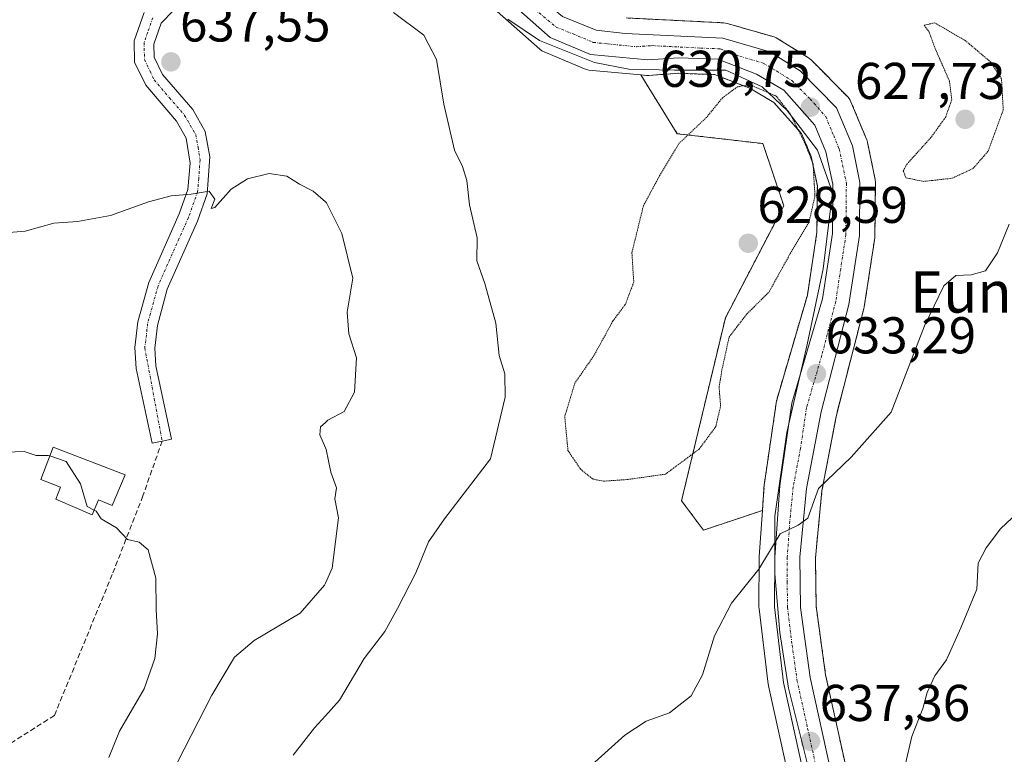
# Model space of a CAD drawing. Units: metres. Extents: x 589978 to 593427, y 4759095 to 4761456.
# Drawn here: x 590424 to 590615, y 4759632 to 4759774 of the extents above; entities that cross this region are included whole.
import ezdxf
from ezdxf.enums import TextEntityAlignment as Align

# ---------------------------------------------------------------- set-up
doc = ezdxf.new("R2010")
doc.units = ezdxf.units.M
doc.header["$MEASUREMENT"] = 0
for name, pattern in [('TRAZO_Y_PUNTO', [1, 0.5, -0.25, 0, -0.25]), ('TRAZOS', [0.75, 0.5, -0.25]), ('TRAZOS2', [0.375, 0.25, -0.125]), ('TRAZOSX2', [1.5, 1, -0.5])]:
    doc.linetypes.add(name, pattern=pattern)
for name, color, linetype, lineweight in [('Arbolado forestal', 92, 'TRAZOS', 0), ('Arbolado forestal CxS', 92, 'Continuous', 0), ('Carretera de calzada única', 19, 'Continuous', 13), ('Carretera de calzada única Cxs', 19, 'Continuous', 13), ('Carretera de calzada única eje', 19, 'TRAZO_Y_PUNTO', 0), ('Carátula', 7, 'Continuous', 5), ('Curva de nivel normal', 36, 'Continuous', 0), ('Curva de nivel normal depresión', 36, 'TRAZOS2', 0), ('Edificación', 1, 'Continuous', 13), ('Edificación Cxs', 1, 'Continuous', 13), ('Espacio natural protegido', 2, 'Continuous', 13), ('Espacio natural protegido CxS', 2, 'Continuous', 0), ('Núcleo urbano', 19, 'Continuous', 0), ('Núcleo urbano CxS', 19, 'Continuous', 0), ('Pastizal CxS', 92, 'Continuous', 0), ('Pista no pavimentada', 254, 'Continuous', 13), ('Pista no pavimentada Cxs', 254, 'Continuous', 0), ('Pista pavimentada eje', 135, 'TRAZO_Y_PUNTO', 0), ('Punto de cota en terreno', 7, 'Continuous', 0), ('Rótulo de punto de cota en terreno', 19, 'Continuous', 0), ('Senda', 19, 'TRAZOSX2', 0), ('Texto cartográfico', 19, 'Continuous', 0)]:
    doc.layers.add(name, color=color, linetype=linetype, lineweight=lineweight)
doc.styles.add('Arial', font='txt', dxfattribs={"height": 0.2})

# ---------------------------------------------------------------- blocks, each defined once
blk = doc.blocks.new('*U152')
at = {"layer": 'Pastizal CxS', "color": 92, "linetype": 'Continuous', "lineweight": 0}
blk.add_polyline3d([(590513.62, 4759778.43, 631.38), (590524.62, 4759768.59, 630.95), (590525.02, 4759768.29, 630.96), (590525.46, 4759768.06, 630.98), (590533.26, 4759764.78, 631.16), (590533.69, 4759764.64, 631.15), (590534.14, 4759764.56, 631.13), (590544.17, 4759763.63, 630.74), (590551.23, 4759752.23, 630.12), (590567.84, 4759750.31, 629.04), (590571.87, 4759738.27, 628.8), (590560.58, 4759716.59, 629.38), (590552.07, 4759681.12, 631.28), (590556.32, 4759675.44, 632.76), (590567.75, 4759679.25, 634.13), (590567.13, 4759670.36, 634.63), (590567.12, 4759670.17, 634.65), (590567.07, 4759660.57, 635.58), (590567.09, 4759660.2, 635.62), (590568.87, 4759645.59, 636.38), (590568.9, 4759645.43, 636.38), (590568.92, 4759645.31, 636.39), (590573.04, 4759626.59, 637.23)], dxfattribs=at)
blk = doc.blocks.new('*U159')
at = {"layer": 'Arbolado forestal CxS', "color": 92, "linetype": 'Continuous', "lineweight": 0}
blk.add_polyline3d([(590584, 4759629.12, 638.3), (590579.97, 4759647.45, 637.46), (590578.14, 4759660.69, 636.3), (590578.01, 4759670.1, 635.56), (590579.27, 4759683.05, 634.98), (590582.06, 4759697.72, 634.19), (590587.4, 4759718.39, 632.76), (590587.45, 4759718.62, 632.74), (590587.47, 4759718.69, 632.73), (590589.5, 4759732.04, 632.24), (590589.53, 4759732.46, 632.2), (590589.62, 4759742.77, 631.19), (590589.57, 4759743.3, 631.14), (590589.56, 4759743.38, 631.13), (590588.12, 4759750.49, 631.17), (590588, 4759750.92, 631.16), (590587.95, 4759751.04, 631.16), (590584.89, 4759758.38, 631.05), (590584.72, 4759758.73, 631.05), (590584.51, 4759759.05, 631.05), (590584.26, 4759759.34, 631.06), (590577.2, 4759766.5, 630.98), (590576.99, 4759766.69, 630.97), (590576.65, 4759766.93, 630.97), (590570.75, 4759770.62, 630.91), (590570.38, 4759770.82, 630.91), (590569.99, 4759770.96, 630.91), (590560.89, 4759773.58, 630.74), (590560.58, 4759773.65, 630.73), (590560.21, 4759773.7, 630.73), (590541.39, 4759774.64, 630.45)], dxfattribs=at)
blk.add_polyline3d([(590558.49, 4759763.66, 630.31), (590565.31, 4759761.03, 629.92), (590569.93, 4759758.29, 629.73), (590575.33, 4759752.26, 630.07), (590577.17, 4759747.79, 629.66), (590578.38, 4759742.13, 630.07), (590578.3, 4759733.15, 630.55), (590576.44, 4759720.92, 631.78), (590570.57, 4759700.87, 632.99), (590570.5, 4759700.55, 633), (590570.48, 4759700.47, 633), (590568.12, 4759684.55, 633.74), (590568.1, 4759684.32, 633.75), (590567.75, 4759679.25, 634.13), (590556.32, 4759675.44, 632.76), (590552.07, 4759681.12, 631.28), (590560.58, 4759716.59, 629.38), (590571.87, 4759738.27, 628.8), (590567.84, 4759750.31, 629.04), (590551.23, 4759752.23, 630.12), (590544.17, 4759763.63, 630.74), (590545.26, 4759763.52, 630.72), (590545.54, 4759763.51, 630.71), (590545.75, 4759763.52, 630.71), (590551.52, 4759763.92, 630.51), (590558.49, 4759763.66, 630.31)], close=True, dxfattribs=at)
blk = doc.blocks.new('*U174')
at = {"layer": 'Curva de nivel normal', "color": 36, "linetype": 'Continuous', "lineweight": 0}
for points in [[(590419.5, 4759732.9, 640), (590424.95, 4759733.35, 640), (590430.51, 4759734.91, 640), (590435.08, 4759735.23, 640), (590441.45, 4759736.41, 640), (590448.83, 4759739.05, 640), (590453.2, 4759740.16, 640), (590457.1, 4759740.52, 640), (590460.59, 4759741.1, 640), (590461.66, 4759739.54, 640), (590461, 4759737.76, 640), (590461.7, 4759737.95, 640), (590464.85, 4759741.48, 640), (590467.98, 4759743.49, 640), (590472.22, 4759744.54, 640), (590475.62, 4759744.02, 640), (590478.06, 4759742.46, 640), (590480.72, 4759741.12, 640), (590483.0949, 4759739.0557, 640), (590483.32, 4759738.86, 640), (590486.28, 4759732.89, 640), (590488.4, 4759724.27, 640), (590487.3, 4759717.66, 640), (590487.63, 4759713.45, 640), (590489.11, 4759708.81, 640), (590488.76, 4759702.18, 640), (590486.74, 4759698.41, 640), (590483.58, 4759696.74, 640), (590483.0949, 4759696.3151, 640), (590482.13, 4759695.47, 640), (590482.05, 4759693.91, 640), (590483.0949, 4759691.3863, 640), (590483.23, 4759691.06, 640), (590484.12, 4759686.67, 640), (590485.27, 4759683.62, 640), (590484.9, 4759681.5, 640), (590485.61, 4759677.83, 640), (590484.38, 4759668.05, 640), (590483.0949, 4759665.1805, 640), (590482.92, 4759664.79, 640), (590478.24, 4759659.38, 640), (590469.31, 4759654.05, 640), (590465.5, 4759650.83, 640), (590461.1, 4759643.5, 640), (590453.1, 4759627.83, 640)], [(590595.46, 4759630.17, 640), (590596.69, 4759635.5, 640), (590598.83, 4759640.88, 640), (590599.63, 4759644.01, 640), (590601.14, 4759647.21, 640), (590603.42, 4759650.3, 640), (590606.19, 4759656.54, 640), (590609.27, 4759664.02, 640), (590609.52, 4759669.06, 640), (590611.1, 4759672.03, 640), (590613.85, 4759675.68, 640), (590618.31, 4759679.86, 640)]]:
    blk.add_polyline3d(points, dxfattribs=at)
blk = doc.blocks.new('*U187')
at = {"layer": 'Curva de nivel normal', "color": 36, "linetype": 'Continuous', "lineweight": 0}
blk.add_polyline3d([(590429.74, 4759689.83, 645), (590429.43, 4759689.93, 645), (590427.1, 4759689.93, 645), (590424.77, 4759690.68, 645), (590419.43, 4759690.47, 645), (590406.74, 4759689.28, 645), (590392.55, 4759691.43, 645), (590384.62, 4759695.02, 645), (590378.95, 4759700.35, 645), (590373.91, 4759707.98, 645), (590373.02, 4759711.42, 645), (590373.64, 4759714.37, 645), (590373.5, 4759717.9, 645), (590372.74, 4759721.14, 645), (590370.99, 4759723.72, 645), (590367.7, 4759725.73, 645), (590364.62, 4759727.32, 645), (590359.47, 4759728.46, 645), (590355.1, 4759730.05, 645), (590349.93, 4759729.62, 645), (590340.76, 4759728.08, 645), (590329.26, 4759722.01, 645), (590307.18, 4759706.61, 645)], dxfattribs=at)
blk = doc.blocks.new('5PATER')
at = {"layer": 'Carátula', "linetype": 'Continuous', "lineweight": 5}
h = blk.add_hatch(color=250, dxfattribs=at)
edge = h.paths.add_edge_path()
edge.add_ellipse((0, 0.01), major_axis=(-1.33, -1.34), ratio=0.999422, start_angle=0, end_angle=360)
blk = doc.blocks.new('*U209')
at = {"layer": 'Carretera de calzada única Cxs', "color": 19, "linetype": 'Continuous', "lineweight": 13}
for points in [[(590575.97, 4759627.23, 637.6), (590571.85, 4759645.95, 636.6), (590570.07, 4759660.56, 635.76), (590570.12, 4759670.15, 635.09), (590571.09, 4759684.11, 634.23), (590573.45, 4759700.03, 633.44), (590579.38, 4759720.27, 632.18), (590581.3, 4759732.91, 631.57), (590581.38, 4759742.43, 631.19), (590580.05, 4759748.68, 630.63), (590577.91, 4759753.88, 630.77), (590571.86, 4759760.63, 630.32), (590566.62, 4759763.74, 630.49), (590559.1, 4759766.64, 630.66), (590551.47, 4759766.92, 630.79), (590545.54, 4759766.51, 630.84), (590534.42, 4759767.55, 630.99), (590526.62, 4759770.83, 630.89), (590515.62, 4759780.67, 631.13)], [(590529.01, 4759774.9, 630.8), (590535.51, 4759772.28, 630.65), (590541.15, 4759771.65, 630.64), (590560.06, 4759770.7, 630.81), (590569.16, 4759768.08, 630.86), (590569.16, 4759768.08, 630.86), (590575.06, 4759764.39, 630.93), (590582.12, 4759757.23, 631.09), (590585.18, 4759749.89, 631.21), (590586.62, 4759742.78, 631.5), (590586.53, 4759732.49, 631.85), (590584.5, 4759719.14, 632.57), (590579.13, 4759698.38, 633.9), (590576.3, 4759683.48, 634.49), (590575.01, 4759670.23, 635.29), (590575.14, 4759660.46, 635.89), (590577.01, 4759646.92, 636.72), (590581.08, 4759628.43, 637.72)]]:
    blk.add_polyline3d(points, dxfattribs=at)

msp = doc.modelspace()

# ---------------------------------------------------------------- linework, layer by layer
at = {"layer": 'Arbolado forestal', "color": 92, "linetype": 'TRAZOS', "lineweight": 0}
for points in [[(590584, 4759629.12, 638.3), (590579.97, 4759647.45, 637.46), (590578.14, 4759660.69, 636.3), (590578.01, 4759670.1, 635.56), (590579.27, 4759683.05, 634.98), (590582.06, 4759697.72, 634.19), (590587.4, 4759718.39, 632.76), (590587.45, 4759718.62, 632.74), (590587.47, 4759718.69, 632.73), (590589.5, 4759732.04, 632.24), (590589.53, 4759732.46, 632.2), (590589.62, 4759742.77, 631.19), (590589.57, 4759743.3, 631.14), (590589.56, 4759743.38, 631.13), (590588.12, 4759750.49, 631.17), (590588, 4759750.92, 631.16), (590587.95, 4759751.05, 631.16), (590584.89, 4759758.39, 631.05), (590584.72, 4759758.73, 631.05), (590584.51, 4759759.05, 631.05), (590584.26, 4759759.34, 631.06), (590577.2, 4759766.5, 630.98), (590576.99, 4759766.69, 630.97), (590576.65, 4759766.93, 630.97), (590570.75, 4759770.62, 630.91), (590570.38, 4759770.82, 630.91), (590569.99, 4759770.96, 630.91), (590560.89, 4759773.58, 630.74), (590560.58, 4759773.65, 630.73), (590560.21, 4759773.7, 630.73), (590541.39, 4759774.64, 630.45)], [(590544.17, 4759763.63, 630.74), (590545.26, 4759763.52, 630.72), (590545.54, 4759763.51, 630.71), (590545.75, 4759763.52, 630.71), (590551.52, 4759763.92, 630.51), (590558.49, 4759763.66, 630.31), (590565.31, 4759761.03, 629.92), (590569.93, 4759758.29, 629.73), (590575.33, 4759752.26, 630.07), (590577.17, 4759747.79, 629.66), (590578.38, 4759742.13, 630.07), (590578.3, 4759733.15, 630.55), (590576.44, 4759720.92, 631.78), (590570.57, 4759700.87, 632.99), (590570.5, 4759700.55, 633), (590570.48, 4759700.47, 633), (590568.12, 4759684.55, 633.74), (590568.1, 4759684.32, 633.75), (590567.74, 4759679.25, 634.13)], [(590544.17, 4759763.63, 630.74), (590551.23, 4759752.23, 630.12), (590567.84, 4759750.31, 629.04), (590571.87, 4759738.27, 628.8), (590560.58, 4759716.59, 629.38), (590552.07, 4759681.12, 631.28), (590556.32, 4759675.44, 632.76), (590567.74, 4759679.25, 634.13)]]:
    msp.add_polyline3d(points, dxfattribs=at)
at = {"layer": 'Carretera de calzada única', "color": 19, "linetype": 'Continuous', "lineweight": 13}
for points in [[(590483.17, 4759851.62, 630.55), (590491.48, 4759837.32, 630.83), (590502.85, 4759815.16, 630.85), (590513.15, 4759792.69, 630.96), (590520.67, 4759781.8, 630.79), (590529.01, 4759774.9, 630.8), (590535.51, 4759772.28, 630.65), (590541.15, 4759771.65, 630.64), (590560.06, 4759770.7, 630.81), (590569.16, 4759768.08, 630.86)], [(590575.97, 4759627.23, 637.6), (590571.85, 4759645.95, 636.6), (590570.07, 4759660.56, 635.76), (590570.12, 4759670.15, 635.09), (590571.09, 4759684.11, 634.23), (590573.45, 4759700.03, 633.44), (590579.38, 4759720.27, 632.18), (590581.3, 4759732.91, 631.57), (590581.38, 4759742.43, 631.19), (590580.05, 4759748.68, 630.63), (590577.91, 4759753.88, 630.77), (590571.86, 4759760.63, 630.32), (590566.62, 4759763.74, 630.49), (590559.1, 4759766.64, 630.66), (590551.47, 4759766.92, 630.79), (590545.54, 4759766.51, 630.84), (590534.42, 4759767.55, 630.99), (590526.62, 4759770.83, 630.89), (590515.62, 4759780.67, 631.13), (590506.74, 4759794.27, 631.04), (590498.54, 4759813.79, 631.01), (590489.2, 4759833.1, 630.87), (590483.72, 4759842.41, 630.7)], [(590569.16, 4759768.08, 630.86), (590575.06, 4759764.39, 630.93), (590582.12, 4759757.23, 631.09), (590585.18, 4759749.89, 631.21), (590586.62, 4759742.78, 631.5), (590586.53, 4759732.49, 631.85), (590584.5, 4759719.14, 632.57), (590579.13, 4759698.38, 633.9), (590576.3, 4759683.48, 634.49), (590575.01, 4759670.23, 635.29), (590575.14, 4759660.46, 635.89), (590577.01, 4759646.92, 636.72), (590581.08, 4759628.43, 637.72)]]:
    msp.add_polyline3d(points, dxfattribs=at)
at = {"layer": 'Carretera de calzada única eje', "color": 19, "linetype": 'TRAZO_Y_PUNTO', "lineweight": 0}
msp.add_polyline3d([(590523.64, 4759776.31, 630.93), (590527.81, 4759772.86, 630.89), (590531.06, 4759771.55, 630.82), (590534.97, 4759769.91, 630.84), (590537.79, 4759769.6, 630.84), (590543.34, 4759769.08, 630.87), (590546.31, 4759769.28, 630.88), (590555.76, 4759768.81, 630.89), (590559.58, 4759768.67, 630.89), (590563.34, 4759767.22, 630.72), (590567.89, 4759765.91, 630.7), (590570.51, 4759764.35, 630.74), (590573.46, 4759762.51, 630.74), (590576.99, 4759758.93, 630.8), (590580.01, 4759755.55, 630.98), (590581.54, 4759751.88, 631.12), (590582.61, 4759749.28, 631.14), (590583.28, 4759746.16, 631.23), (590584, 4759742.6, 631.37), (590583.95, 4759737.46, 631.54), (590583.91, 4759732.7, 631.74), (590582.9, 4759726.02, 632.07), (590581.94, 4759719.7, 632.45), (590579.25, 4759709.32, 633.04), (590576.29, 4759699.2, 633.62), (590575.11, 4759691.24, 634.02), (590573.7, 4759683.79, 634.39), (590573.05, 4759677.17, 634.87), (590572.56, 4759670.19, 635.29), (590572.54, 4759665.39, 635.57), (590572.6, 4759660.51, 635.86), (590573.49, 4759653.2, 636.33), (590574.43, 4759646.43, 636.61), (590576.49, 4759637.07, 637.2), (590578.52, 4759627.83, 637.7)], dxfattribs=at)
at = {"layer": 'Curva de nivel normal', "color": 36, "linetype": 'Continuous', "lineweight": 0}
for points in [[(590496.28, 4759775.7, 635), (590502.14, 4759771.33, 635), (590504.63, 4759766.61, 635), (590506.04, 4759757.94, 635), (590508.07, 4759749.04, 635), (590509.62, 4759745.89, 635), (590510.52, 4759743.17, 635), (590510.98, 4759738.45, 635), (590512.47, 4759732.07, 635), (590512.43, 4759727.62, 635), (590513.97, 4759723.24, 635), (590516.11, 4759715.51, 635), (590516.73, 4759709.29, 635), (590517.88, 4759705.72, 635), (590517.91, 4759701.17, 635), (590515.05, 4759689.26, 635), (590506.17, 4759677.6, 635), (590503.04, 4759673.17, 635), (590500.64, 4759667.17, 635), (590497.06, 4759660.24, 635), (590494.6, 4759655.78, 635), (590490.62, 4759650.57, 635), (590485.85, 4759642.5, 635), (590483.09, 4759639.48, 635), (590480.99, 4759637.17, 635), (590476.88, 4759631.83, 635)], [(590534.66, 4759629.92, 635), (590541.1, 4759635.74, 635), (590545.21, 4759638.44, 635), (590549.76, 4759640.04, 635), (590553.92, 4759643.32, 635), (590556.16, 4759647.45, 635), (590558.46, 4759654.94, 635), (590561.72, 4759661.31, 635), (590567.06, 4759667.9, 635), (590571.17, 4759674.74, 635), (590574.66, 4759676.4, 635), (590576.55, 4759677.78, 635), (590578.6, 4759683.5, 635), (590584.96, 4759689.58, 635), (590592.7, 4759698.31, 635), (590599.1, 4759715.02, 635), (590602.88, 4759722.76, 635), (590605.19, 4759724.75, 635), (590608.19, 4759724.86, 635), (590610.96, 4759725.65, 635), (590613.27, 4759729.13, 635), (590615.55, 4759734.72, 635)], [(590429.74, 4759689.83, 645), (590432.92, 4759688.76, 645), (590435.64, 4759684.38, 645), (590436.95, 4759680.02, 645), (590438.32, 4759679.32, 645)], [(590441.13, 4759631.39, 645), (590443.2, 4759636.5, 645), (590447.97, 4759644.68, 645), (590450.07, 4759650.57, 645), (590450.55, 4759655.35, 645), (590450.35, 4759660.08, 645), (590450.25, 4759666.13, 645), (590448.77, 4759671.63, 645), (590447.02, 4759673.12, 645), (590444.77, 4759673.61, 645), (590442.65, 4759675.87, 645), (590439.64, 4759677.62, 645), (590438.7, 4759679.13, 645), (590438.32, 4759679.32, 645)]]:
    msp.add_polyline3d(points, dxfattribs=at)
at = {"layer": 'Curva de nivel normal depresión', "color": 36, "linetype": 'TRAZOS2', "lineweight": 0}
for points in [[(590598.91, 4759742.98, 630), (590604.47, 4759743.59, 630), (590608.52, 4759745.47, 630), (590611.46, 4759748.83, 630), (590614.38, 4759756.83, 630), (590614.04, 4759762.83, 630), (590612.01, 4759766.06, 630), (590607.04, 4759770.26, 630), (590601.1, 4759773.7, 630), (590599.05, 4759773.22, 630), (590599.94, 4759772.08, 630), (590601.22, 4759768.66, 630), (590603.97, 4759762.41, 630), (590604.41, 4759758.82, 630), (590603.26, 4759755.49, 630), (590600.38, 4759751.49, 630), (590595.66, 4759746.24, 630), (590595.03, 4759745.05, 630), (590595.52, 4759743.69, 630), (590598.91, 4759742.98, 630)], [(590536.96, 4759684.93, 630), (590541.65, 4759685.25, 630), (590548.95, 4759686.28, 630), (590555.48, 4759691.12, 630), (590558.71, 4759695.5, 630), (590559.64, 4759699.5, 630), (590559.34, 4759703.17, 630), (590559.91, 4759706.5, 630), (590561.28, 4759712.83, 630), (590564.75, 4759717.34, 630), (590569.02, 4759721.55, 630), (590573.13, 4759729.01, 630), (590576.78, 4759735.17, 630), (590577.92, 4759740.17, 630), (590577.55, 4759746.39, 630), (590575.96, 4759750.43, 630), (590573.11, 4759756.08, 630), (590570.43, 4759759.5, 630), (590565.27, 4759761.73, 630), (590562.89, 4759761.3, 630), (590560.01, 4759759.18, 630), (590556.91, 4759755.38, 630), (590551.63, 4759750.37, 630), (590547.8, 4759744.05, 630), (590544.69, 4759738.26, 630), (590542.46, 4759729.19, 630), (590542.82, 4759723.44, 630), (590541.18, 4759719.16, 630), (590538.77, 4759715.92, 630), (590535.1, 4759709.24, 630), (590531.41, 4759703.91, 630), (590529.45, 4759697.42, 630), (590530.08, 4759690.84, 630), (590532.56, 4759687.21, 630), (590534.9, 4759685.33, 630), (590536.96, 4759684.93, 630)]]:
    msp.add_polyline3d(points, dxfattribs=at)
at = {"layer": 'Edificación', "color": 1, "linetype": 'Continuous', "lineweight": 13}
msp.add_polyline3d([(590444.34, 4759686.18, 650.07), (590441.77, 4759680.21, 653.93), (590439.17, 4759681.32, 650.17), (590437.94, 4759678.43, 645.55), (590430.9, 4759681.43, 648.16), (590431.82, 4759683.75, 649.3), (590427.98, 4759685.24, 648.51), (590430.39, 4759691.52, 649.73), (590444.34, 4759686.18, 650.07)], dxfattribs=at)
at = {"layer": 'Edificación Cxs', "color": 1, "linetype": 'Continuous', "lineweight": 13}
msp.add_polyline3d([(590444.34, 4759686.18, 650.07), (590441.77, 4759680.21, 653.93), (590439.17, 4759681.32, 650.17), (590437.94, 4759678.43, 645.55), (590430.9, 4759681.43, 648.16), (590431.82, 4759683.75, 649.3), (590427.98, 4759685.24, 648.51), (590430.39, 4759691.52, 649.73), (590444.34, 4759686.18, 650.07)], close=True, dxfattribs=at)
at = {"layer": 'Espacio natural protegido', "color": 2, "linetype": 'Continuous', "lineweight": 13}
msp.add_polyline3d([(590518.46, 4759774.43, 631.03), (590524.59, 4759770.3, 630.96), (590535.24, 4759766, 631.03), (590541.89, 4759764.73, 630.81), (590550.74, 4759764.55, 630.6), (590558.98, 4759764.55, 630.4), (590560.65, 4759764.55, 630.35), (590567.71, 4759761.32, 630.09), (590572.53, 4759756.74, 629.9), (590578.41, 4759749.04, 630.15), (590581.3, 4759740.81, 631.21), (590579.52, 4759726.08, 631.71), (590576.42, 4759711.39, 632.91), (590572.48, 4759694.33, 633.79), (590570.13, 4759678.14, 634.59), (590570.12, 4759666.95, 635.3), (590571.14, 4759655.59, 636.12), (590572.79, 4759644.86, 636.67), (590577.2, 4759627.3, 637.68)], dxfattribs=at)
at = {"layer": 'Espacio natural protegido CxS', "color": 2, "linetype": 'Continuous', "lineweight": 0}
msp.add_polyline3d([(590518.46, 4759774.43, 631.03), (590524.59, 4759770.3, 630.96), (590535.24, 4759766, 631.03), (590541.89, 4759764.73, 630.81), (590550.74, 4759764.55, 630.6), (590558.98, 4759764.55, 630.4), (590560.65, 4759764.55, 630.35), (590567.71, 4759761.32, 630.09), (590572.53, 4759756.74, 629.9), (590578.41, 4759749.04, 630.15), (590581.3, 4759740.81, 631.21), (590579.52, 4759726.08, 631.71), (590576.42, 4759711.39, 632.91), (590572.48, 4759694.33, 633.79), (590570.13, 4759678.14, 634.59), (590570.12, 4759666.95, 635.3), (590571.14, 4759655.59, 636.12), (590572.79, 4759644.86, 636.67), (590577.2, 4759627.3, 637.68)], dxfattribs=at)
msp.add_polyline3d([(590518.46, 4759774.43, 631.03), (590524.59, 4759770.3, 630.96), (590535.24, 4759766, 631.03), (590541.89, 4759764.73, 630.81), (590550.74, 4759764.55, 630.6), (590558.98, 4759764.55, 630.4), (590560.65, 4759764.55, 630.35), (590567.71, 4759761.32, 630.09), (590572.53, 4759756.74, 629.9), (590578.41, 4759749.04, 630.15), (590581.3, 4759740.81, 631.21), (590579.52, 4759726.08, 631.71), (590576.42, 4759711.39, 632.91), (590572.48, 4759694.33, 633.79), (590570.13, 4759678.14, 634.59), (590570.12, 4759666.95, 635.3), (590571.14, 4759655.59, 636.12), (590572.79, 4759644.86, 636.67), (590577.2, 4759627.3, 637.68)], dxfattribs=at)
at = {"layer": 'Núcleo urbano', "color": 19, "linetype": 'Continuous', "lineweight": 0}
for points in [[(590428.75, 4759908.61, 628.65), (590440.01, 4759897.36, 629.17), (590459.61, 4759870.33, 630.02), (590472.27, 4759853.56, 630.33), (590475.76, 4759848.94, 630.49), (590476.72, 4759847.67, 630.51), (590478.43, 4759845.03, 630.58), (590481.16, 4759840.83, 630.65), (590481.54, 4759840.18, 630.66), (590486.55, 4759831.68, 630.83), (590495.8, 4759812.56, 631.15), (590503.97, 4759793.11, 631.51), (590504.14, 4759792.77, 631.53), (590504.23, 4759792.63, 631.53), (590513.11, 4759779.03, 631.4), (590513.32, 4759778.74, 631.39), (590513.62, 4759778.43, 631.38), (590524.62, 4759768.59, 630.95), (590525.02, 4759768.3, 630.96), (590525.46, 4759768.07, 630.98), (590533.26, 4759764.79, 631.16), (590533.69, 4759764.64, 631.15), (590534.14, 4759764.56, 631.13), (590544.17, 4759763.63, 630.74)], [(590584, 4759629.12, 638.3), (590579.97, 4759647.45, 637.46), (590578.14, 4759660.69, 636.3), (590578.01, 4759670.1, 635.56), (590579.27, 4759683.05, 634.98), (590582.06, 4759697.72, 634.19), (590587.4, 4759718.39, 632.76), (590587.45, 4759718.62, 632.74), (590587.47, 4759718.69, 632.73), (590589.5, 4759732.04, 632.24), (590589.53, 4759732.46, 632.2), (590589.62, 4759742.77, 631.19), (590589.57, 4759743.3, 631.14), (590589.56, 4759743.38, 631.13), (590588.12, 4759750.49, 631.17), (590588, 4759750.92, 631.16), (590587.95, 4759751.05, 631.16), (590584.89, 4759758.39, 631.05), (590584.72, 4759758.73, 631.05), (590584.51, 4759759.05, 631.05), (590584.26, 4759759.34, 631.06), (590577.2, 4759766.5, 630.98), (590576.99, 4759766.69, 630.97), (590576.65, 4759766.93, 630.97), (590570.75, 4759770.62, 630.91), (590570.38, 4759770.82, 630.91), (590569.99, 4759770.96, 630.91), (590560.89, 4759773.58, 630.74), (590560.58, 4759773.65, 630.73), (590560.21, 4759773.7, 630.73), (590541.39, 4759774.64, 630.45)], [(590544.17, 4759763.63, 630.74), (590545.26, 4759763.52, 630.72), (590545.54, 4759763.51, 630.71), (590545.75, 4759763.52, 630.71), (590551.52, 4759763.92, 630.51), (590558.49, 4759763.66, 630.31), (590565.31, 4759761.03, 629.92), (590569.93, 4759758.29, 629.73), (590575.33, 4759752.26, 630.07), (590577.17, 4759747.79, 629.66), (590578.38, 4759742.13, 630.07), (590578.3, 4759733.15, 630.55), (590576.44, 4759720.92, 631.78), (590570.57, 4759700.87, 632.99), (590570.5, 4759700.55, 633), (590570.48, 4759700.47, 633), (590568.12, 4759684.55, 633.74), (590568.1, 4759684.32, 633.75), (590567.74, 4759679.25, 634.13)], [(590567.74, 4759679.25, 634.13), (590567.13, 4759670.36, 634.63), (590567.12, 4759670.17, 634.65), (590567.07, 4759660.57, 635.58), (590567.09, 4759660.2, 635.62), (590568.87, 4759645.59, 636.38), (590568.9, 4759645.43, 636.38), (590568.92, 4759645.31, 636.39), (590573.04, 4759626.59, 637.23), (590573.06, 4759626.5, 637.23), (590577.98, 4759606.82, 638), (590578.07, 4759606.53, 638.02), (590584.39, 4759589.09, 639.37), (590584.46, 4759588.91, 639.4), (590593.66, 4759567.79, 640.35), (590593.76, 4759567.58, 640.37), (590599.84, 4759556.14, 641.05), (590599.88, 4759556.08, 641.06), (590607.62, 4759542.37, 641.36)]]:
    msp.add_polyline3d(points, dxfattribs=at)
at = {"layer": 'Núcleo urbano CxS', "color": 19, "linetype": 'Continuous', "lineweight": 0}
for points in [[(590573.04, 4759626.59, 637.23), (590568.92, 4759645.31, 636.39), (590568.9, 4759645.43, 636.38), (590568.87, 4759645.59, 636.38), (590567.09, 4759660.2, 635.62), (590567.07, 4759660.57, 635.58), (590567.12, 4759670.17, 634.65), (590567.13, 4759670.36, 634.63), (590567.75, 4759679.25, 634.13), (590568.1, 4759684.32, 633.75), (590568.12, 4759684.55, 633.74), (590570.48, 4759700.47, 633), (590570.5, 4759700.55, 633), (590570.57, 4759700.87, 632.99), (590576.44, 4759720.92, 631.78), (590578.3, 4759733.15, 630.55), (590578.38, 4759742.13, 630.07), (590577.17, 4759747.79, 629.66), (590575.33, 4759752.26, 630.07), (590569.93, 4759758.29, 629.73), (590565.31, 4759761.03, 629.92), (590558.49, 4759763.66, 630.31), (590551.52, 4759763.92, 630.51), (590545.75, 4759763.52, 630.71), (590545.54, 4759763.51, 630.71), (590545.26, 4759763.52, 630.72), (590544.17, 4759763.63, 630.74), (590534.14, 4759764.56, 631.13), (590533.69, 4759764.64, 631.15), (590533.26, 4759764.78, 631.16), (590525.46, 4759768.06, 630.98), (590525.02, 4759768.29, 630.96), (590524.62, 4759768.59, 630.95), (590513.62, 4759778.43, 631.38)], [(590541.39, 4759774.64, 630.45), (590560.21, 4759773.7, 630.73), (590560.58, 4759773.65, 630.73), (590560.89, 4759773.58, 630.74), (590569.99, 4759770.96, 630.91), (590570.38, 4759770.82, 630.91), (590570.75, 4759770.62, 630.91), (590576.65, 4759766.93, 630.97), (590576.99, 4759766.69, 630.97), (590577.2, 4759766.5, 630.98), (590584.26, 4759759.34, 631.06), (590584.51, 4759759.05, 631.05), (590584.72, 4759758.73, 631.05), (590584.89, 4759758.38, 631.05), (590587.95, 4759751.04, 631.16), (590588, 4759750.92, 631.16), (590588.12, 4759750.49, 631.17), (590589.56, 4759743.38, 631.13), (590589.57, 4759743.3, 631.14), (590589.62, 4759742.77, 631.19), (590589.53, 4759732.46, 632.2), (590589.5, 4759732.04, 632.24), (590587.47, 4759718.69, 632.73), (590587.45, 4759718.62, 632.74), (590587.4, 4759718.39, 632.76), (590582.06, 4759697.72, 634.19), (590579.27, 4759683.05, 634.98), (590578.01, 4759670.1, 635.56), (590578.14, 4759660.69, 636.3), (590579.97, 4759647.45, 637.46), (590584, 4759629.12, 638.3)]]:
    msp.add_polyline3d(points, dxfattribs=at)
at = {"layer": 'Pastizal CxS', "color": 92, "linetype": 'Continuous', "lineweight": 0}
for points in [[(590428.75, 4759908.61, 628.65), (590440.01, 4759897.36, 629.17), (590459.61, 4759870.33, 630.02), (590472.27, 4759853.56, 630.33), (590475.76, 4759848.94, 630.49), (590476.72, 4759847.67, 630.51), (590478.43, 4759845.03, 630.58), (590481.16, 4759840.83, 630.65), (590481.54, 4759840.18, 630.66), (590486.55, 4759831.68, 630.83), (590495.8, 4759812.56, 631.15), (590503.97, 4759793.11, 631.51), (590504.14, 4759792.77, 631.53), (590504.23, 4759792.63, 631.53), (590513.11, 4759779.03, 631.4), (590513.32, 4759778.74, 631.39), (590513.62, 4759778.43, 631.38), (590524.62, 4759768.59, 630.95), (590525.02, 4759768.3, 630.96), (590525.46, 4759768.07, 630.98), (590533.26, 4759764.79, 631.16), (590533.69, 4759764.64, 631.15), (590534.14, 4759764.56, 631.13), (590544.17, 4759763.63, 630.74)], [(590544.17, 4759763.63, 630.74), (590551.23, 4759752.23, 630.12), (590567.84, 4759750.31, 629.04), (590571.87, 4759738.27, 628.8), (590560.58, 4759716.59, 629.38), (590552.07, 4759681.12, 631.28), (590556.32, 4759675.44, 632.76), (590567.74, 4759679.25, 634.13)], [(590567.74, 4759679.25, 634.13), (590567.13, 4759670.36, 634.63), (590567.12, 4759670.17, 634.65), (590567.07, 4759660.57, 635.58), (590567.09, 4759660.2, 635.62), (590568.87, 4759645.59, 636.38), (590568.9, 4759645.43, 636.38), (590568.92, 4759645.31, 636.39), (590573.04, 4759626.59, 637.23), (590573.06, 4759626.5, 637.23), (590577.98, 4759606.82, 638), (590578.07, 4759606.53, 638.02), (590584.39, 4759589.09, 639.37), (590584.46, 4759588.91, 639.4), (590593.66, 4759567.79, 640.35), (590593.76, 4759567.58, 640.37), (590599.84, 4759556.14, 641.05), (590599.88, 4759556.08, 641.06), (590607.62, 4759542.37, 641.36)]]:
    msp.add_polyline3d(points, dxfattribs=at)
at = {"layer": 'Pista no pavimentada', "color": 254, "linetype": 'Continuous', "lineweight": 13}
msp.add_polyline3d([(590453.7, 4759776.09, 636.34), (590451.32, 4759773.65, 636.64), (590449.9, 4759769.58, 636.98), (590449.95, 4759767.02, 637.2), (590451.54, 4759763.71, 637.53), (590457.4, 4759756.89, 638.25), (590459.81, 4759752.68, 638.83), (590460.72, 4759747.76, 639.35), (590460.23, 4759740.57, 639.83), (590458.34, 4759735.27, 640.19), (590452.48, 4759722.1, 641.01), (590450.55, 4759715.06, 641.69), (590450.04, 4759710.69, 642.16), (590450.26, 4759707.28, 642.5), (590453.28, 4759693.07, 643.59), (590451.48, 4759692.69, 643.69), (590449.54, 4759692.27, 643.73), (590446.46, 4759706.75, 642.66), (590446.2, 4759710.79, 642.34), (590446.79, 4759715.79, 641.85), (590448.87, 4759723.39, 641.08), (590454.79, 4759736.69, 640.11), (590456.47, 4759741.39, 639.83), (590456.91, 4759746.51, 639.35), (590456.15, 4759751.39, 638.82), (590454.27, 4759754.67, 638.4), (590448.31, 4759761.6, 637.64), (590446.15, 4759766.11, 637.21), (590446.07, 4759770.19, 636.92), (590447.99, 4759775.71, 636.45)], dxfattribs=at)
at = {"layer": 'Pista no pavimentada Cxs', "color": 254, "linetype": 'Continuous', "lineweight": 0}
msp.add_polyline3d([(590453.7, 4759776.09, 636.34), (590451.32, 4759773.65, 636.64), (590449.9, 4759769.58, 636.98), (590449.95, 4759767.02, 637.2), (590451.54, 4759763.71, 637.53), (590457.4, 4759756.89, 638.25), (590459.81, 4759752.68, 638.83), (590460.72, 4759747.76, 639.35), (590460.23, 4759740.57, 639.83), (590458.34, 4759735.27, 640.19), (590452.48, 4759722.1, 641.01), (590450.55, 4759715.06, 641.69), (590450.04, 4759710.69, 642.16), (590450.26, 4759707.28, 642.5), (590453.28, 4759693.07, 643.59), (590451.48, 4759692.69, 643.69), (590449.54, 4759692.27, 643.73), (590446.46, 4759706.75, 642.66), (590446.2, 4759710.79, 642.34), (590446.79, 4759715.79, 641.85), (590448.87, 4759723.39, 641.08), (590454.79, 4759736.69, 640.11), (590456.47, 4759741.39, 639.83), (590456.91, 4759746.51, 639.35), (590456.15, 4759751.39, 638.82), (590454.27, 4759754.67, 638.4), (590448.31, 4759761.6, 637.64), (590446.15, 4759766.11, 637.21), (590446.07, 4759770.19, 636.92), (590447.99, 4759775.71, 636.45)], dxfattribs=at)
at = {"layer": 'Pista pavimentada eje', "color": 135, "linetype": 'TRAZO_Y_PUNTO', "lineweight": 0}
msp.add_polyline3d([(590449.66, 4759774.68, 636.55), (590448.7, 4759771.92, 636.8), (590447.99, 4759769.89, 636.96), (590448.05, 4759766.57, 637.21), (590449.13, 4759764.31, 637.41), (590449.93, 4759762.66, 637.57), (590452.91, 4759759.19, 637.9), (590455.84, 4759755.78, 638.33), (590457.98, 4759752.04, 638.82), (590458.44, 4759749.58, 639.08), (590458.82, 4759747.14, 639.34), (590458.57, 4759743.54, 639.71), (590458.35, 4759740.98, 639.84), (590456.57, 4759735.98, 640.14), (590450.68, 4759722.75, 641.04), (590448.67, 4759715.43, 641.77), (590448.42, 4759713.24, 641.99), (590448.12, 4759710.74, 642.24), (590451.48, 4759692.69, 643.69)], dxfattribs=at)
at = {"layer": 'Senda', "color": 19, "linetype": 'TRAZOSX2', "lineweight": 0}
msp.add_polyline3d([(590451.48, 4759692.69, 643.69), (590447.75, 4759682.06, 644.08), (590441.81, 4759666.85, 645.54), (590430.61, 4759639.55, 647.73), (590418.31, 4759631.75, 649.53), (590403.22, 4759625.96, 651.49), (590395.03, 4759618.5, 652.51), (590396.43, 4759609.04, 651.41), (590397.09, 4759599.12, 651.26), (590405.69, 4759572, 648.05), (590419.58, 4759542.89, 645.68), (590447.36, 4759530.32, 642.84), (590467.86, 4759527.68, 642.58), (590487.05, 4759514.45, 640.95), (590498.29, 4759497.91, 640.51), (590532.69, 4759492.62, 640.51), (590555.18, 4759481.38, 639.84), (590573.04, 4759469.47, 639.62), (590589.57, 4759463.52, 639.52), (590618.68, 4759471.45, 640.15), (590620.66, 4759482.04, 640.52), (590620, 4759501.22, 641.97), (590624.38, 4759523.93, 644.64)], dxfattribs=at)

# ---------------------------------------------------------------- block references
at = {"layer": 'Arbolado forestal CxS', "color": 92, "linetype": 'Continuous', "lineweight": 0}
msp.add_blockref('*U159', (0, 0), dxfattribs=at)
at = {"layer": 'Carretera de calzada única Cxs', "color": 19, "linetype": 'Continuous', "lineweight": 13}
msp.add_blockref('*U209', (0, 0), dxfattribs=at)
at = {"layer": 'Curva de nivel normal', "color": 36, "linetype": 'Continuous', "lineweight": 0}
for name in ['*U174', '*U187']:
    msp.add_blockref(name, (0, 0), dxfattribs=at)
at = {"layer": 'Pastizal CxS', "color": 92, "linetype": 'Continuous', "lineweight": 0}
msp.add_blockref('*U152', (0, 0), dxfattribs=at)
at = {"layer": 'Punto de cota en terreno', "linetype": 'Continuous', "lineweight": 0}
for p in [(590453.18, 4759766.13, 637.55), (590577.04, 4759757.35, 630.75), (590607, 4759755, 627.73), (590565, 4759731, 628.59), (590578.21, 4759705.73, 633.29), (590577.06, 4759634.53, 637.36)]:
    msp.add_blockref('5PATER', p, dxfattribs=at)

# ---------------------------------------------------------------- texts
at = {"layer": 'Rótulo de punto de cota en terreno', "color": 19, "linetype": 'Continuous', "lineweight": 0, "style": 'Arial'}
for s, p in [('637,55', (590454.94, 4759767.89)), ('630,75', (590547.89, 4759759.11)), ('627,73', (590585.66, 4759756.76)), ('628,59', (590566.76, 4759732.76)), ('633,29', (590579.97, 4759707.49)), ('637,36', (590578.82, 4759636.29))]:
    msp.add_text(s, height=7, dxfattribs=at).set_placement(p, align=Align.BOTTOM_LEFT)
at = {"layer": 'Texto cartográfico', "color": 19, "linetype": 'Continuous', "lineweight": 0, "style": 'Arial'}
msp.add_text('Euntzeberri', height=8, dxfattribs=at).set_placement((590625.98, 4759721.58), align=Align.MIDDLE_CENTER)

doc.saveas('drawing.dxf')
